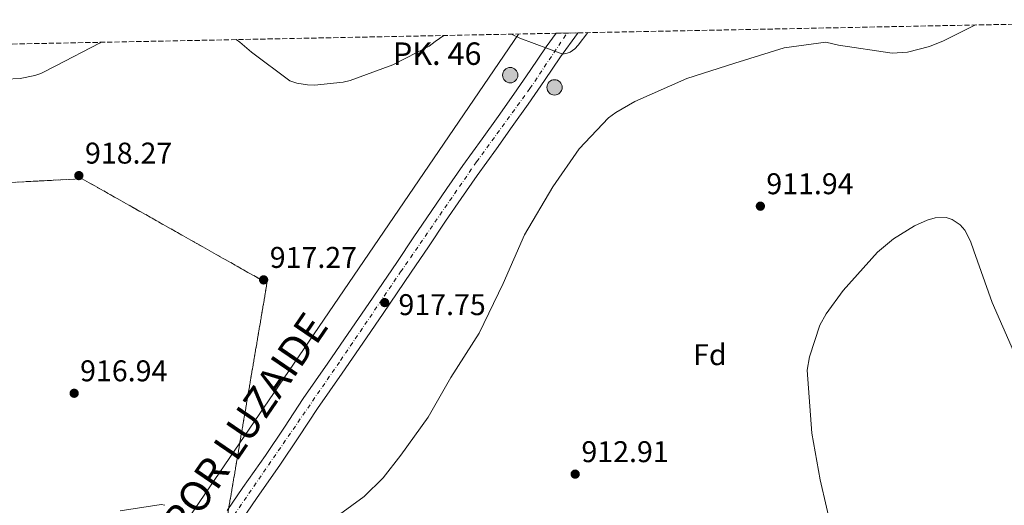
# Model space of a CAD drawing. Units: metres. Extents: x 634151 to 637593, y 4759820 to 4762200.
# Drawn here: x 636461 to 636789, y 4762024 to 4762187 of the extents above; entities that cross this region are included whole.
import ezdxf
from ezdxf.enums import TextEntityAlignment as Align

# ---------------------------------------------------------------- set-up
doc = ezdxf.new("R2010")
doc.units = ezdxf.units.M
doc.header["$MEASUREMENT"] = 0
doc.linetypes.add('DGN Style 3', pattern=[2.435890702152634, 1.739921930109024, -0.6959687720436097])
doc.linetypes.add('DGN Style 4', pattern=[2.7856150101045474, 1.391937544087219, -0.6959687720436097, 0.001739921930109024, -0.6959687720436097])
for name, color, linetype, lineweight in [('Barranco lineal', 142, 'DGN Style 3', 13), ('Carretera', 9, 'Continuous', 0), ('Chamizo-cobertizo', 1, 'Continuous', 0), ('Cota de punto acotado terreno', 7, 'Continuous', 0), ('Curva de nivel intermedia', 30, 'Continuous', 0), ('Eje de carretera', 7, 'DGN Style 4', 0), ('Etiqueta de zona arbolada', 92, 'Continuous', 0), ('Hito kilométrico (PK) carretera', 7, 'Continuous', 0), ('Linea de separación interior de zonas arboladas', 92, 'DGN Style 3', 0), ('Línea blanca (vial)', 7, 'Continuous', 13), ('Línea telefónica', 7, 'Continuous', 0), ('Punto acotado terreno (símbolo)', 7, 'Continuous', 0), ('Texto de Carretera Interés General', 1, 'Continuous', 0), ('Texto de Punto Kilométrico carretera', 7, 'Continuous', 0), ('Zona arbolada', 92, 'DGN Style 3', 0)]:
    doc.layers.add(name, color=color, linetype=linetype, lineweight=lineweight)
doc.styles.add('Style-Arial', font='arial.ttf')

# ---------------------------------------------------------------- blocks, each defined once
blk = doc.blocks.new('5PATER')
at = {"layer": 'Barranco lineal', "linetype": 'Continuous', "lineweight": 0}
h = blk.add_hatch(color=51, dxfattribs=at)
edge = h.paths.add_edge_path()
edge.add_ellipse((0, 0), major_axis=(-0.1095731443231308, -0.1110710700762829), ratio=0.9994222409660317, start_angle=0, end_angle=360)
blk = doc.blocks.new('5HITCA')
at = {"layer": 'Chamizo-cobertizo', "linetype": 'Continuous', "lineweight": 0}
h = blk.add_hatch(color=1, dxfattribs=at)
edge = h.paths.add_edge_path()
edge.add_arc((0, 0), 0.2558578010358639, 0, 360)
at = {"layer": 'Chamizo-cobertizo', "color": 7, "linetype": 'Continuous', "lineweight": 0}
blk.add_circle((0, 0), 0.2558578010358639, dxfattribs=at)

msp = doc.modelspace()

# ---------------------------------------------------------------- linework, layer by layer
at = {"layer": 'Carretera', "color": 9, "linetype": 'Continuous', "lineweight": 0}
msp.add_polyline3d([(636529.8199999998, 4762022.739999999, 916.8399999999965), (636535.0500000003, 4762030.390000001, 916.9799999999959), (636542.660000001, 4762041.140000001, 917.1000000000058), (636548.9499999986, 4762050.640000002, 917.2400000000052), (636555.2399999984, 4762060.13, 917.4100000000036), (636563.4699999982, 4762071.980000001, 917.8399999999965), (636570.3099999981, 4762081.920000001, 918.0399999999937), (636577.140000001, 4762091.869999999, 918.2400000000052), (636586.4999999995, 4762105.600000001, 918.5700000000071), (636592.2300000006, 4762114.119999998, 918.5700000000071), (636597.9500000004, 4762122.640000001, 918.6199999999953), (636603.2199999987, 4762130.34, 918.8899999999995), (636608.5899999999, 4762137.980000001, 919.1999999999971), (636615.0200000005, 4762146.92, 919.5599999999978), (636620.3200000002, 4762154.350000001, 919.7700000000042), (636625.6000000017, 4762161.79, 919.8800000000047), (636631.0100000009, 4762169.689999999, 919.8399999999965), (636636.3900000011, 4762177.600000001, 919.8200000000071), (636639.699999999, 4762182.159999999, 920.1900000000023), (636647.0100000026, 4762182.300000001, 920.4799999999959), (636646.8400000005, 4762182.060000001, 920.4600000000064), (636641.170000002, 4762174.24, 919.8200000000071), (636635.820000001, 4762166.400000001, 919.8399999999965), (636630.3799999984, 4762158.46, 919.8800000000047), (636625.0699999998, 4762150.970000001, 919.7700000000042), (636619.7600000014, 4762143.52, 919.5599999999978), (636613.3399999996, 4762134.600000001, 919.1999999999971), (636608.0199999999, 4762127.010000001, 918.8899999999995), (636602.7800000006, 4762119.359999999, 918.6199999999953), (636597.0699999997, 4762110.859999999, 918.5700000000071), (636591.3299999975, 4762102.33, 918.5700000000071), (636581.9499999988, 4762088.579999999, 918.2400000000052), (636575.1200000002, 4762078.619999999, 918.0399999999937), (636568.2699999994, 4762068.659999999, 917.8399999999965), (636560.0700000008, 4762056.850000001, 917.4100000000036), (636553.8099999977, 4762047.409999999, 917.2400000000052), (636547.4699999989, 4762037.850000001, 917.1000000000058), (636539.8400000001, 4762027.060000001, 916.9799999999959), (636534.6299999999, 4762019.449999999, 916.8399999999965)], dxfattribs=at)
at = {"layer": 'Curva de nivel intermedia', "color": 30, "linetype": 'Continuous', "lineweight": 0, "flags": 128}
for points, elevation in [([(636562.0199999993, 4762017.470000001), (636575.6300000016, 4762027.460000001), (636581.9700000006, 4762033.680000001), (636587.8700000015, 4762041.259999999), (636597.0400000003, 4762053.900000001), (636604.5300000003, 4762067.140000001), (636613.9800000006, 4762081.99), (636622.0200000005, 4762098.56), (636629.2000000001, 4762114.890000001), (636638.6000000011, 4762130.859999998), (636647.4600000014, 4762143.579999999), (636657.2699999993, 4762153.869999999), (636659.640000001, 4762155.680000001), (636665.9800000021, 4762159.350000001), (636683.3700000017, 4762167.029999998), (636699.4299999994, 4762172.130000001), (636715.9200000005, 4762177.279999998), (636729.8200000012, 4762179.149999999), (636734.0099999999, 4762178.239999999), (636751.9900000019, 4762175.48), (636757.0900000003, 4762175.850000001), (636764.4500000008, 4762177.8), (636769.0700000009, 4762179.67), (636779.7800000019, 4762184.930000001)], 915), ([(636624.8600000015, 4762181.859999998), (636627.5999999996, 4762180.509999998), (636641.9800000007, 4762175.189999999), (636643.4, 4762175.48), (636644.3700000001, 4762175.84), (636645.9400000015, 4762177.02), (636647.05, 4762178.199999999), (636650.3100000012, 4762182.369999998)], 920.000000000001), ([(636431.1300000016, 4762178.029999999), (636436.3700000008, 4762174.04), (636439.6000000007, 4762172.23), (636453.0800000011, 4762166.980000001), (636455.9100000008, 4762166.78), (636460.740000001, 4762167.109999998), (636465.6000000003, 4762168.099999999), (636467.5600000008, 4762168.779999998), (636472.6400000012, 4762171.319999999), (636487.2400000015, 4762178.880000001), (636487.8100000013, 4762179.149999999)], 920.0000000000011), ([(636532.8100000002, 4762180.039999999), (636534.0700000006, 4762179.220000001), (636537.940000002, 4762175.859999999), (636550.7800000008, 4762166.230000001), (636553.11, 4762165.49), (636556.6399999993, 4762164.909999999), (636558.9999999997, 4762164.830000001), (636568.5700000006, 4762165.869999998), (636570.890000001, 4762166.440000001), (636585.2100000017, 4762171.599999999), (636597.3200000018, 4762177.819999999), (636599.3500000014, 4762179.429999999), (636602.2500000005, 4762181.409999999)], 920.0000000000011), ([(636732.100000001, 4762014.74), (636727.9300000002, 4762033.02), (636725.1100000015, 4762048.609999998), (636723.5400000003, 4762069.63), (636724.3400000005, 4762074.050000001), (636727.8400000008, 4762084.689999999), (636729.8900000004, 4762088.430000001), (636735.5900000001, 4762096.230000001), (636747.040000001, 4762109.05), (636752.4000000008, 4762113.449999998), (636759.3800000013, 4762117.789999999), (636763.6100000005, 4762119.699999998), (636766.3100000004, 4762120.5), (636769.9500000017, 4762120.63), (636772.0400000014, 4762119.949999998), (636774.6900000002, 4762118.130000001), (636776.1900000023, 4762116.37), (636778.0899999999, 4762112.680000001), (636779.2099999997, 4762109.519999999), (636785.3699999999, 4762092.270000001), (636792.4599999998, 4762075.96)], 910.0000000000002), ([(636494.1600000015, 4762022.640000001), (636507.8200000006, 4762024.810000001), (636508.9900000019, 4762024.48)], 915)]:
    msp.add_lwpolyline(points, dxfattribs=dict(at, elevation=elevation))
at = {"layer": 'Eje de carretera', "color": 7, "linetype": 'DGN Style 4', "lineweight": 0}
msp.add_polyline3d([(636202.8900000006, 4761543.020000001, 904.8699999999953), (636227.0199999993, 4761577.330000001, 905.8999999999943), (636253.399999999, 4761616.08, 906.9400000000024), (636270.1299999993, 4761640.820000002, 907.3500000000058), (636283.1000000001, 4761658.84, 907.6999999999971), (636299.3799999988, 4761683.27, 908.029999999999), (636317.7699999999, 4761710.49, 908.2899999999937), (636339.3299999982, 4761741.250000001, 909.2400000000052), (636356.3700000015, 4761765.830000001, 909.6100000000006), (636366.0900000001, 4761779.34, 910.029999999999), (636382.1200000008, 4761803.290000003, 911.6499999999943), (636406.5899999995, 4761838.900000001, 912.0200000000042), (636433.379999998, 4761877.940000001, 912.2200000000012), (636477.6799999992, 4761942.720000001, 914.3300000000019), (636500.4600000002, 4761975.420000002, 915.279999999999), (636524.0799999972, 4762009.390000002, 915.800000000003), (636535.480000001, 4762026.060000001, 916.929999999993), (636567.7500000005, 4762072.910000001, 917.8899999999995), (636587.7899999988, 4762102.449999999, 918.4499999999971), (636613.1700000014, 4762139.250000001, 919.3200000000071), (636630.9799999992, 4762163.670000001, 919.8600000000008), (636643.350000001, 4762182.230000001, 920.3300000000021)], dxfattribs=at)
at = {"layer": 'Linea de separación interior de zonas arboladas', "color": 92, "linetype": 'DGN Style 3', "lineweight": 0}
msp.add_polyline3d([(636413.2599999999, 4761802.59, 910.3500000000058), (636411.4900000002, 4761812.289999999, 910), (636528.4000000004, 4762011.92, 915), (636543.1500000004, 4762098.710000001, 917.2700000000042), (636481.4299999997, 4762133.550000001, 918.2700000000042), (636432.9699999997, 4762131.100000001, 918.3399999999965), (636388.6200000001, 4762125.59, 916.4900000000052), (636351.9000000004, 4762089.180000001, 916.2299999999959), (636319.2973999997, 4762075.045700001, 916.2924000000058), (636315.3399999999, 4762073.33, 916.300000000003), (636257.4299999997, 4762070.65, 915), (636186.1900000004, 4762096.350000001, 910), (636120.3799999999, 4762117.279999999, 905), (636076.0700000003, 4762143.560000001, 900), (636083.0300000003, 4762171.130000001, 905.4900000000052)], dxfattribs=at)
at = {"layer": 'Línea blanca (vial)', "color": 7, "linetype": 'Continuous', "lineweight": 13}
for points in [[(636534.6299999994, 4762019.45, 916.8399999999965), (636539.8399999996, 4762027.060000001, 916.9799999999959), (636547.4699999985, 4762037.850000001, 917.1000000000058), (636553.8099999973, 4762047.41, 917.2400000000052), (636560.0700000003, 4762056.850000001, 917.4100000000036), (636568.2699999989, 4762068.66, 917.8399999999965), (636575.1199999999, 4762078.62, 918.0399999999937), (636581.9499999982, 4762088.58, 918.2400000000052), (636591.329999997, 4762102.330000001, 918.5700000000071), (636597.0699999993, 4762110.86, 918.5700000000071), (636602.7800000003, 4762119.36, 918.6199999999956), (636608.0199999993, 4762127.010000002, 918.8899999999995), (636613.3399999992, 4762134.600000001, 919.1999999999972), (636619.7600000007, 4762143.520000001, 919.5599999999978), (636625.0699999994, 4762150.970000001, 919.7700000000042), (636630.3799999979, 4762158.460000001, 919.8800000000049), (636635.8200000006, 4762166.400000002, 919.8399999999967), (636641.1700000016, 4762174.240000002, 919.8200000000071), (636646.8400000001, 4762182.060000001, 920.4600000000065), (636647.0100000021, 4762182.300000001, 920.4799999999959)], [(636529.8199999994, 4762022.74, 916.8399999999965), (636535.0499999997, 4762030.390000002, 916.9799999999959), (636542.6600000004, 4762041.140000001, 917.1000000000058), (636548.9499999981, 4762050.640000002, 917.2400000000052), (636555.2399999979, 4762060.130000001, 917.4100000000036), (636563.4699999979, 4762071.980000001, 917.8399999999965), (636570.3099999975, 4762081.920000001, 918.0399999999937), (636577.1400000004, 4762091.87, 918.2400000000052), (636586.4999999991, 4762105.600000001, 918.5700000000071), (636592.2300000001, 4762114.119999999, 918.5700000000071), (636597.9500000001, 4762122.640000002, 918.6199999999956), (636603.2199999982, 4762130.34, 918.8899999999995), (636608.5899999995, 4762137.980000001, 919.1999999999972), (636615.02, 4762146.92, 919.5599999999978), (636620.3199999996, 4762154.350000001, 919.7700000000042), (636625.6000000013, 4762161.790000001, 919.8800000000049), (636631.0100000005, 4762169.690000001, 919.8399999999967), (636636.3900000006, 4762177.600000001, 919.8200000000071), (636639.6999999986, 4762182.16, 920.1900000000024)]]:
    msp.add_polyline3d(points, dxfattribs=at)
at = {"layer": 'Línea telefónica', "color": 7, "linetype": 'Continuous', "lineweight": 0}
msp.add_polyline3d([(636627.1299999985, 4762181.909999999, 919.5700000000071), (636370.5799999988, 4761805.640000001, 910.8800000000047), (636218.6000000022, 4761583.619999998, 905.1699999999984), (636168.2227071985, 4761510.478585939, 904.2737999999954), (636165.1999999993, 4761506.090000001, 904.2200000000012), (636042.9799999995, 4761345.08, 898.2200000000012), (635963.6000000016, 4761240.520000001, 895.0099999999949)], dxfattribs=at)
at = {"layer": 'Zona arbolada', "color": 92, "linetype": 'DGN Style 3', "lineweight": 0}
for points in [[(636083.0300000003, 4762171.130000001, 905.4900000000052), (636639.7000000002, 4762182.16, 920.1900000000023), (636647.0099999999, 4762182.300000001, 920.4799999999959), (636869.3600000005, 4762186.699999999, 914.300000000003)], [(636186.1900000004, 4762096.350000001, 910), (636257.4299999997, 4762070.65, 915), (636315.3399999999, 4762073.33, 916.300000000003), (636351.9000000004, 4762089.180000001, 916.2299999999959), (636388.6200000001, 4762125.59, 916.4900000000052), (636432.9699999997, 4762131.100000001, 918.3399999999965), (636481.4299999997, 4762133.550000001, 918.2700000000042), (636543.1500000004, 4762098.710000001, 917.2700000000042), (636528.4000000004, 4762011.92, 915), (636411.4900000002, 4761812.289999999, 910), (636413.2599999999, 4761802.59, 910.3500000000058), (636402.9500000002, 4761787.34, 910.6100000000006), (636394.5199999996, 4761771.550000001, 910.679999999993), (636387.6100000005, 4761756.539999999, 909.929999999993), (636380.54, 4761741.619999999, 909.0099999999949)], [(636411.4900000002, 4761812.289999999, 910), (636528.4000000004, 4762011.92, 915), (636543.1500000004, 4762098.710000001, 917.2700000000042), (636481.4299999997, 4762133.550000001, 918.2700000000042), (636432.9699999997, 4762131.100000001, 918.3399999999965)]]:
    msp.add_polyline3d(points, dxfattribs=at)

# ---------------------------------------------------------------- block references
at = {"layer": 'Hito kilométrico (PK) carretera', "color": 7, "linetype": 'Continuous', "lineweight": 0, "xscale": 10, "yscale": 10, "zscale": 10}
for p in [(636624.3999999993, 4762168.17, 919.9199999999984), (636639.1900000017, 4762164.09, 919.029999999999)]:
    msp.add_blockref('5HITCA', p, dxfattribs=at)
at = {"layer": 'Punto acotado terreno (símbolo)', "color": 7, "linetype": 'Continuous', "lineweight": 0, "xscale": 10, "yscale": 10, "zscale": 10}
for p in [(636480.3099999978, 4762134.630000001, 918.2700000000045), (636707.9400000009, 4762124.4, 911.9400000000023), (636542.0300000003, 4762099.790000002, 917.2700000000051), (636582.4600000001, 4762092.210000002, 917.7500000000005), (636478.7499999999, 4762061.910000003, 916.9400000000028), (636646.089999999, 4762034.900000002, 912.910000000004)]:
    msp.add_blockref('5PATER', p, dxfattribs=at)

# ---------------------------------------------------------------- texts
at = {"layer": 'Cota de punto acotado terreno', "color": 7, "linetype": 'Continuous', "lineweight": 0, "style": 'Style-Arial'}
for s, p in [('918.27', (636482.3600000002, 4762138.630000002, 918.2700000000042)), ('911.94', (636709.9200000018, 4762128.400000001, 911.9400000000023)), ('917.27', (636544.079999998, 4762103.790000002, 917.2700000000042)), ('917.75', (636587.0599999983, 4762088.009999999, 917.75)), ('916.94', (636480.7300000008, 4762065.91, 916.9400000000023)), ('912.91', (636648.1700000026, 4762038.9, 912.9100000000036))]:
    msp.add_text(s, height=7.000000000000002, dxfattribs=at).set_placement(p)
at = {"layer": 'Etiqueta de zona arbolada', "color": 92, "linetype": 'Continuous', "lineweight": 0, "style": 'Style-Arial'}
msp.add_text('Fd', height=7.000000000000002, dxfattribs=at).set_placement((636691.0874413633, 4762074.800010001, 911.429999999993), align=Align.MIDDLE_CENTER)
at = {"layer": 'Texto de Carretera Interés General', "color": 1, "linetype": 'Continuous', "lineweight": 0, "style": 'Style-Arial'}
msp.add_text('N-135 PAMPLONA-FRANCIA POR LUZAIDE', height=10, rotation=55.67894, dxfattribs=at).set_placement((636486.1582309216, 4761979.044635625, 914.2400000000052), align=Align.MIDDLE_CENTER)
at = {"layer": 'Texto de Punto Kilométrico carretera', "color": 7, "linetype": 'Continuous', "lineweight": 0, "style": 'Style-Arial'}
msp.add_text('PK. 46', height=7.5, dxfattribs=at).set_placement((636585.2099999998, 4762171.600000001, 920))

doc.saveas('drawing.dxf')
